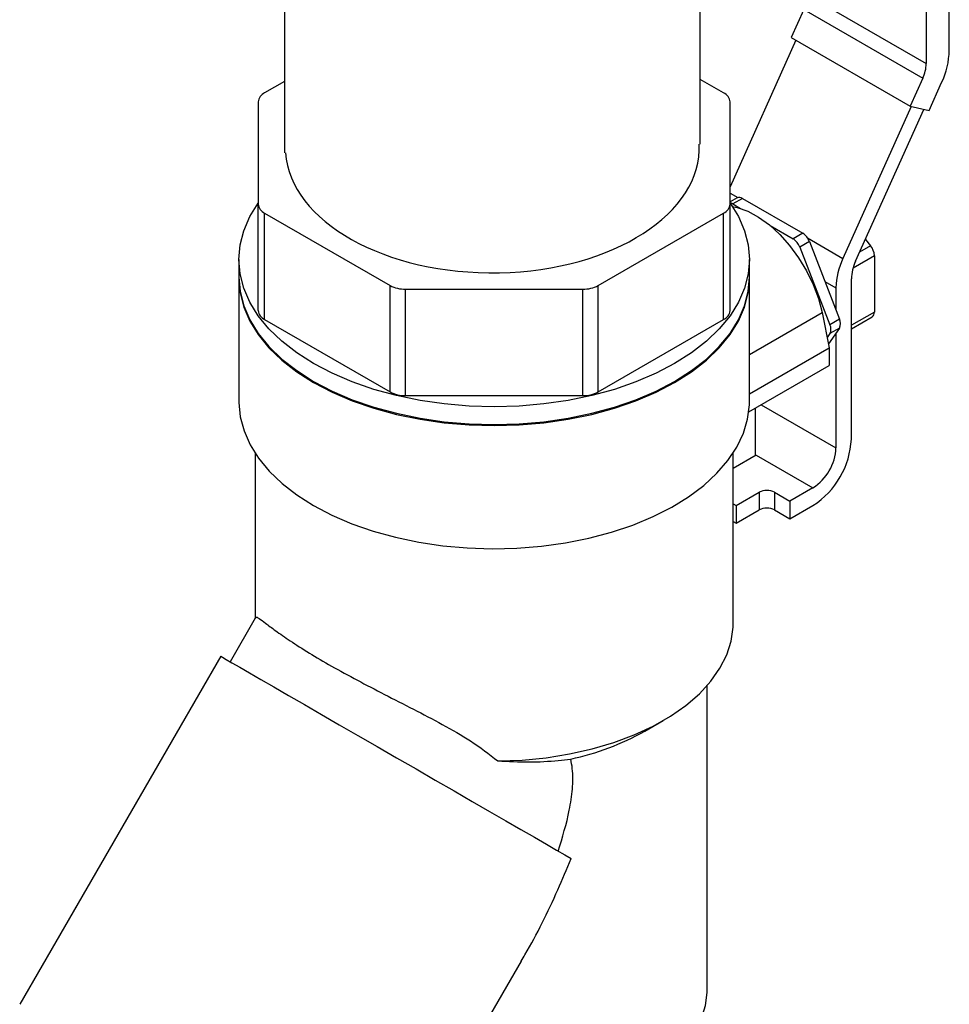
# Model space of a CAD drawing. Extents: x 19.1 to 29.8, y 0.6 to 8.7.
# Drawn here: x 25.2 to 25.3, y 4.8 to 4.9 of the extents above; entities that cross this region are included whole.
import ezdxf

# ---------------------------------------------------------------- set-up
doc = ezdxf.new("R2010")
doc.units = 0
doc.header["$MEASUREMENT"] = 0
doc.linetypes.add('SLD-SOLID', pattern=[0])
doc.layers.get('0').update_dxf_attribs({"linetype": 'CONTINUOUS'})
doc.layers.add('D7', color=7, linetype='CONTINUOUS')

# ---------------------------------------------------------------- blocks, each defined once
blk = doc.blocks.new('A$C35B71561')
at = {"color": 7, "linetype": 'Continuous'}
for p, q in [((5.656632188684153, 2.766587927194434), (5.656552193785512, 3.477995766273692)), ((5.610548402761392, 3.455883608777684), (5.610548402761392, 2.765630526859509))]:
    blk.add_line(p, q, dxfattribs=at)
at = {"color": 7, "linetype": 'SLD-SOLID'}
for p, q in [((5.684269398646332, 2.777010281157013), (5.684269398646332, 2.827566131493082)), ((5.681713261137585, 2.826090504718888), (5.681713261137585, 2.775534654382817)), ((5.668506552008733, 2.783158725279989), (5.681713261137585, 2.775534654382817)), ((5.668121323085057, 2.7815254427389), (5.666729166042099, 2.778425886806952)), ((5.668121323085057, 2.7815254427389), (5.681328032213894, 2.773901371841726)), ((5.667248089804641, 2.778126279556497), (5.65994709515277, 2.761870876016747)), ((5.666729166042099, 2.778425886806952), (5.679935875170951, 2.770801815909779)), ((5.610548402761392, 2.773554744613966), (5.608330134346343, 2.772274165515858)), ((5.659241235350049, 2.772274163207351), (5.656631379874991, 2.773780800703422)), ((5.681328032213894, 2.773901371841726), (5.679935875170951, 2.770801815909779)), ((5.682029741170378, 2.770317520258333), (5.683421898213336, 2.773417076190279)), ((5.607624274543621, 2.771290412794059), (5.607624274543621, 2.759931494915717)), ((5.659947091153892, 2.759931494915717), (5.659947091153892, 2.771290412794059)), ((5.680041853713671, 2.770777268726537), (5.672472173744264, 2.753923672299798)), ((5.673868081744612, 2.753600856249363), (5.681437765712925, 2.770454381100308)), ((5.679935875170951, 2.770801815909779), (5.682029741170378, 2.770317520258333)), ((5.659947091153892, 2.761154248572076), (5.660798714440912, 2.760662616913145)), ((5.660727626200252, 2.760630303323619), (5.659947091153892, 2.760179710032499)), ((5.661330066748871, 2.760570670572598), (5.660265010786528, 2.759955826852854)), ((5.661330066748871, 2.760570670572598), (5.668014620743488, 2.756711759690726)), ((5.607624274543621, 2.748124561919408), (5.607624274543621, 2.759931494915717)), ((5.659947091153892, 2.748124561919408), (5.659947091153892, 2.759931494915717)), ((5.660265010786528, 2.759955826852854), (5.661124199970583, 2.759459827494545)), ((5.608330130347451, 2.758947744502425), (5.622243415080074, 2.750915776191539)), ((5.608330130347451, 2.747140811506114), (5.608330130347451, 2.758947744502425)), ((5.645327954616331, 2.750915778500046), (5.65924123934894, 2.758947746810932)), ((5.65924123934894, 2.747140813814623), (5.65924123934894, 2.758947746810932)), ((5.664386281258697, 2.757576668051092), (5.666949564781159, 2.75609691597098)), ((5.668014620743488, 2.756711759690726), (5.666949564781159, 2.75609691597098)), ((5.668545973051476, 2.756190219714929), (5.672472173744264, 2.753923672299798)), ((5.674960638063094, 2.756033321295565), (5.675535926158869, 2.755317681139053)), ((5.668752511643032, 2.755793788779398), (5.667687455680689, 2.755178945059654)), ((5.667687455680689, 2.755178945059654), (5.671029734677443, 2.746564584653893)), ((5.668752511643032, 2.755793788779398), (5.672094790639786, 2.747179428373638)), ((5.675535926158869, 2.755317681139053), (5.674325310655544, 2.754618807684917)), ((5.675961947744039, 2.754219636466276), (5.673591026753439, 2.752850932912077)), ((5.675961947744039, 2.754219636466276), (5.675961947744039, 2.747971019454726)), ((5.605468777674812, 2.753804020858578), (5.605468777674812, 2.751836186378474)), ((5.662102588022702, 2.751836186378474), (5.662102588022702, 2.753804020858578)), ((5.605468777674812, 2.751713169016856), (5.605468777674812, 2.738061418902065)), ((5.662102588022702, 2.738061418902065), (5.662102588022702, 2.751713169016856)), ((5.673405810235305, 2.733877300690192), (5.673405810235305, 2.751640933823722)), ((5.622243415080074, 2.739108843195231), (5.622243415080074, 2.750915776191539)), ((5.645327954616331, 2.73910884550374), (5.645327954616331, 2.750915778500046)), ((5.670469470405703, 2.751368550516286), (5.671701723894653, 2.750657185718937)), ((5.671701723894653, 2.750657185718937), (5.671701723894653, 2.748192553197079)), ((5.623947505419604, 2.750508294309483), (5.643623860277909, 2.750508294309483)), ((5.623947505419604, 2.73870136131317), (5.623947505419604, 2.750508294309483)), ((5.643623860277909, 2.73870136131317), (5.643623860277909, 2.750508294309483)), ((5.662102592021579, 2.743260245692557), (5.670156561380349, 2.74790970323688)), ((5.670156561380349, 2.74790970323688), (5.670963213167436, 2.74400760033576)), ((5.673405810235305, 2.746087740000982), (5.675712341123454, 2.747419271940256)), ((5.675961947744039, 2.747971019454726), (5.673405814234183, 2.746495394989042)), ((5.608330130347451, 2.747140811506114), (5.622243415080074, 2.739108843195231)), ((5.645327954616331, 2.73910884550374), (5.65924123934894, 2.747140813814623)), ((5.672094790639786, 2.746195511133587), (5.670870902825552, 2.744454111859943)), ((5.672094790639786, 2.747179428373638), (5.671029734677443, 2.746564584653893)), ((5.672094790639786, 2.746195511133587), (5.671029734677443, 2.74558066741384)), ((5.671029734677443, 2.74558066741384), (5.670727050809941, 2.745149995126566)), ((5.671701723894653, 2.745636230257336), (5.671701723894653, 2.732893552585406)), ((5.662102588022702, 2.738892470318316), (5.670963213167436, 2.74400760033576)), ((5.670963213167436, 2.74400760033576), (5.670963213167436, 2.74203976585566)), ((5.662028800532308, 2.736882039226703), (5.670963213167436, 2.74203976585566)), ((5.623947505419604, 2.73870136131317), (5.643623860277909, 2.73870136131317)), ((5.663410712422955, 2.737679851628785), (5.671701723894653, 2.732893552585406)), ((5.662755242614079, 2.737301430378805), (5.662755242614079, 2.732155241026545)), ((5.607276243280662, 2.732314697949061), (5.607276243280662, 2.713982451232933)), ((5.66029512441629, 2.713463634515142), (5.66029512441629, 2.732314696794806)), ((5.662861749010087, 2.732093756192869), (5.660295126415729, 2.730612076507587)), ((5.662755242614079, 2.732155241026545), (5.662755242614079, 2.73203229754923)), ((5.662755242614079, 2.732155241026545), (5.662861749010087, 2.732093756192869)), ((5.662861749010087, 2.732093756192869), (5.66914558638592, 2.728466174091057)), ((5.660625122691609, 2.726498668647453), (5.663181260200343, 2.727974295421648)), ((5.663181260200343, 2.727974295421648), (5.663181260200343, 2.726006460941546)), ((5.664885358537656, 2.727974297730157), (5.666589448877186, 2.726990547316863)), ((5.664885358537656, 2.727974297730157), (5.664885358537656, 2.726006463250055)), ((5.66914558638592, 2.728466174091057), (5.666589448877186, 2.726990547316863)), ((5.660295122416851, 2.726689173751058), (5.660625122691609, 2.726498668647453)), ((5.660625122691609, 2.726498668647453), (5.660625122691609, 2.724530834167352)), ((5.666589448877186, 2.726990547316863), (5.666589448877186, 2.725022712836761)), ((5.666589448877186, 2.725022712836761), (5.66914558638592, 2.726498339610956)), ((5.660625122691609, 2.724530834167352), (5.663181260200343, 2.726006460941546)), ((5.664885358537656, 2.726006463250055), (5.666589448877186, 2.725022712836761)), ((5.660295122416851, 2.724721339270959), (5.660625122691609, 2.724530834167352)), ((5.607298029225159, 2.714020212252715), (5.604502182344827, 2.709177681891115)), ((5.603458396470369, 2.709779739375882), (5.581166368651491, 2.671168796232097)), ((5.657403190243922, 2.672662212440271), (5.657403190243922, 2.706513043911452)), ((5.650488494218433, 2.701463100595198), (5.65253373973216, 2.702644135590146)), ((5.620820834493482, 2.648274298107834), (5.636805863374402, 2.675961143266628))]:
    blk.add_line(p, q, dxfattribs=at)
at = {"color": 7, "linetype": 'SLD-SOLID', "flags": 128}
for points in [[(5.613762612361793, 2.74224494830823), (5.611896423078473, 2.743433592762891), (5.610241039200741, 2.744722112559002), (5.60881240429698, 2.746098099459685), (5.607624274543621, 2.747548293388173), (5.606688094759502, 2.74905873709792), (5.606012882438161, 2.750614880055526), (5.605605131774492, 2.75220173541935), (5.605468777674812, 2.753804020858578), (5.605605131774492, 2.755406306297806), (5.606012882438161, 2.756993161661631), (5.606688094759502, 2.758549304619237), (5.607624274543621, 2.760059748328985)], [(5.6599404490001, 2.760069003142313), (5.659947091153892, 2.760059748328985), (5.660883270938012, 2.758549304619237), (5.661558483259352, 2.756993161661631), (5.661966233923007, 2.755406306297806), (5.662102588022702, 2.753804020858578), (5.661966233923007, 2.75220173541935), (5.661558485258805, 2.750614878901271), (5.660883270938012, 2.74905873709792), (5.659947091153892, 2.747548293388173), (5.658758967398864, 2.746098100613938), (5.65733033049565, 2.744722114867512), (5.655674944618479, 2.743433591608637), (5.65380876133349, 2.74224494830823), (5.651749739648931, 2.741167619012293), (5.649517710052759, 2.740211985086638), (5.647134182566202, 2.739387255174409), (5.644622094813609, 2.738701361313174), (5.642005646068679, 2.738160916227493), (5.639310037326677, 2.737771123297081), (5.636561223373317, 2.737535735003611), (5.63378568284875, 2.737457019457366), (5.631010142324183, 2.737535735003611), (5.628261330370275, 2.737771124451335), (5.62556571962882, 2.738160916227493), (5.622949270883904, 2.73870136131317), (5.620437189129643, 2.739387254020155), (5.618053655644754, 2.740211985086638), (5.615821632046927, 2.741167617858039), (5.613762612361793, 2.74224494830823)], [(5.660203799800424, 2.759689219430337), (5.660731801039827, 2.75957510618445), (5.661915576003633, 2.759152317374559), (5.663120085204252, 2.758500191330196), (5.664315580910209, 2.757634792786671), (5.665472547325574, 2.756577593908373), (5.666562404394337, 2.755354550801023), (5.667558239596939, 2.753996050475999), (5.668435459769182, 2.75253550018313), (5.669172398933238, 2.751008976517296), (5.669750862146483, 2.749454246502465), (5.670156561380349, 2.74790970323688)], [(5.605468777674812, 2.751836186378474), (5.605605131774492, 2.75023390093925), (5.606012882438161, 2.748647045575423), (5.606688094759502, 2.747090902617815), (5.607624274543621, 2.745580458908069), (5.60881240429698, 2.744130264979583), (5.610241039200741, 2.742754278078902), (5.611896423078473, 2.741465758282791), (5.613762612361793, 2.74027711382813)], [(5.605468777674812, 2.751713169016856), (5.605605131774492, 2.750110883577628), (5.606012882438161, 2.748524028213803), (5.606688094759502, 2.746967885256199), (5.607624274543621, 2.745457441546449), (5.60881240429698, 2.744007247617965), (5.610241039200741, 2.74263126071728), (5.611896423078473, 2.741342740921171), (5.613762612361793, 2.740154096466508)], [(5.613762612361793, 2.74027711382813), (5.615821632046927, 2.739199783377936), (5.618053655644754, 2.738244150606535), (5.620437189129643, 2.737419419540053), (5.622949270883904, 2.736733526833071), (5.62556571962882, 2.736193081747393), (5.628261330370275, 2.735803289971233), (5.631010142324183, 2.73556790052351), (5.63378568284875, 2.735489184977267), (5.636561223373317, 2.73556790052351), (5.639310037326677, 2.73580328881698), (5.642005646068679, 2.736193081747393), (5.644622094813609, 2.736733526833072), (5.647134182566202, 2.737419420694311), (5.649517710052759, 2.738244150606535), (5.651749739648931, 2.739199784532191), (5.65380876133349, 2.74027711382813), (5.655674944618479, 2.741465757128534), (5.65733033049565, 2.742754280387409), (5.658758967398864, 2.744130266133837), (5.659947091153892, 2.745580458908069), (5.660883270938012, 2.747090902617815), (5.661558485258805, 2.748647044421171), (5.661966233923007, 2.75023390093925), (5.662102588022702, 2.751836186378474)], [(5.613762612361793, 2.740154096466508), (5.615821632046927, 2.739076766016316), (5.618053655644754, 2.738121133244917), (5.620437189129643, 2.737296402178433), (5.622949270883904, 2.736610509471452), (5.62556571962882, 2.736070064385775), (5.628261330370275, 2.735680272609613), (5.631010142324183, 2.73544488316189), (5.63378568284875, 2.735366167615645), (5.636561223373317, 2.73544488316189), (5.639310037326677, 2.735680271455358), (5.642005646068679, 2.736070064385775), (5.644622094813609, 2.736610509471452), (5.647134182566202, 2.737296403332689), (5.649517710052759, 2.738121133244917), (5.651749739648931, 2.739076767170571), (5.65380876133349, 2.740154096466508), (5.655674944618479, 2.741342739766916), (5.65733033049565, 2.742631263025789), (5.658758967398864, 2.74400724877222), (5.659947091153892, 2.745457441546449), (5.660883270938012, 2.746967885256199), (5.661558485258805, 2.748524027059547), (5.661966233923007, 2.750110883577628), (5.662102588022702, 2.751713169016856)], [(5.605468777674812, 2.738061418902065), (5.605469717413609, 2.737928127890141), (5.605625654070234, 2.736343107791118), (5.606047184903613, 2.734774291118079), (5.606730335018593, 2.733236475414904), (5.607668678201403, 2.731744174278855), (5.608853336919562, 2.730311451147893), (5.610273162271977, 2.728951824651814), (5.611914741986649, 2.727678116250646), (5.613762612361793, 2.726502346351717), (5.615799326246925, 2.725435593490619), (5.618005696975114, 2.724487927384423), (5.620360890337277, 2.723668281963677), (5.622842708503438, 2.722984393042669), (5.625427729983752, 2.722442699053518), (5.628091593549467, 2.722048324886625), (5.630809158188736, 2.721804980316243), (5.63355479102631, 2.721714960000513), (5.636302611255854, 2.721779122704845), (5.639026688085021, 2.721996850903036), (5.641701328655241, 2.722366096947436), (5.6443013119768, 2.722883377297681), (5.646802118864965, 2.723543815228116), (5.649180153878188, 2.724341178918191), (5.651412995248716, 2.725267949553485), (5.653479582830311, 2.726315388272475), (5.655360414043823, 2.727473607730312), (5.657037755818248, 2.728731689832797), (5.658495798547957, 2.730077772305478), (5.659720772060421, 2.73149914795953), (5.660701137562892, 2.732982421670409), (5.661427641627437, 2.734513599255415), (5.66189343415807, 2.736078240989592), (5.662094114377989, 2.737661582802435), (5.662102588022702, 2.738061418902065)], [(5.634194909102259, 2.698161883366209), (5.636885737173085, 2.698265059875798), (5.639544486160442, 2.698525524350305), (5.642143637713215, 2.698940574679732), (5.644656289309065, 2.699505915882732), (5.647056450172311, 2.700215701659795), (5.649319281207053, 2.70106258979745), (5.651421352925663, 2.702037805652282), (5.653340927370305, 2.703131265656159), (5.655058132064635, 2.704331652342798), (5.656555189949852, 2.705626540161502), (5.657816617329782, 2.707002530524946), (5.658829359832932, 2.708445385702728), (5.65958293037421, 2.709940170794662), (5.660069545117192, 2.711471424560475), (5.660284153465707, 2.713023289850559), (5.66029512441629, 2.713463634515142)], [(5.603458396470369, 2.709779739375882), (5.603466886110635, 2.70977488914173), (5.60364747591478, 2.709670760491502), (5.604060928993416, 2.709432249949982), (5.604702346708148, 2.709062146583609), (5.605564115175266, 2.708564733280394), (5.606636021233594, 2.70794603383246), (5.607905352416619, 2.707213348877639), (5.609357056908063, 2.706375375990014), (5.610973923491866, 2.705441976508451), (5.612736777497755, 2.704424302552662), (5.614624720734437, 2.703334418391648), (5.616615363425307, 2.702185166550199), (5.618685100131582, 2.700990248642702), (5.620809385675738, 2.699763825953053), (5.622963035058074, 2.698520475584969), (5.625120507377812, 2.69727481412697), (5.627256221745281, 2.696041721625809), (5.629344855199118, 2.694835855573217), (5.631361640623478, 2.693671377311572), (5.633282664665199, 2.692562177149549), (5.635085151654859, 2.691521424130787), (5.636747713537442, 2.690561440196136), (5.638250647789317, 2.689693537397718), (5.639576135363381, 2.688928134490663), (5.640708452630104, 2.688274246656515), (5.641634175320842, 2.687739589386149), (5.642342324487213, 2.687330531131305)], [(5.639179017744222, 2.65938838042036), (5.640305846536503, 2.659557987744552), (5.642681558195516, 2.660032273265456), (5.644956485867933, 2.660649637877233), (5.647104862715789, 2.661403090259816), (5.649102361500976, 2.662284097008994), (5.650926328520182, 2.66328266920552), (5.652556129508792, 2.664387504388417), (5.65397327760537, 2.665586078895345), (5.655161723270933, 2.666864812921014), (5.656108012245166, 2.668209228650058), (5.656801415510227, 2.669604087613344), (5.657234087246945, 2.671033594991009), (5.657401110821919, 2.672481548511328), (5.657403190243922, 2.672662212440271)]]:
    blk.add_lwpolyline(points, dxfattribs=at)
at = {"color": 7, "linetype": 'SLD-SOLID'}
for centre, radius, start, end in [((5.675302762319827, 2.77722862069457), 0.008969294240083291, 334.8521985233713, 358.6051110016068), ((5.677637645075063, 2.775633864772756), 0.004076823394577857, 334.8517743250916, 358.6055570051689), ((5.608830363824222, 2.771170132362121), 0.00121207208329121, 114.3749381638398, 174.3048581173033), ((5.658741019665694, 2.771170144571094), 0.001212053167183552, 5.694651057597976, 65.62537253289928), ((5.660976812571601, 2.760074813848737), 0.0006088205025833962, 54.53348015517374, 114.1604713028229), ((5.608830346031819, 2.760051763138684), 0.001212053167184212, 185.6946510576388, 245.6253725328868), ((5.658741017722942, 2.760051765090008), 0.001212055293975275, 294.3748902712192, 354.3052662678938), ((5.65983507546154, 2.759245966777241), 0.0008299070493845344, 58.79830032518855, 82.24261759709836), ((5.6659518221452, 2.754539348100025), 0.001849731883341931, 20.22930717065005, 57.35729727951704), ((5.667016878107543, 2.75515419181977), 0.001849731883339795, 20.22930717062965, 57.35729727952963), ((5.674114564718561, 2.754134551769802), 0.001849341355297614, 2.637001270414857, 39.77371375077685), ((5.679853120356125, 2.750458660978421), 0.008153813607414288, 154.852126998917, 178.6048548053338), ((5.678296954035968, 2.751521775538418), 0.004892595055362341, 154.8528578957531, 178.6044334580008), ((5.623878070671889, 2.753984914165102), 0.003477313158843802, 241.9597594887896, 271.1441541878868), ((5.643693287762826, 2.753984943192345), 0.003477342035285493, 268.8559750064848, 298.0401973334186), ((5.608830346031819, 2.748244830142372), 0.001212053167182869, 185.6946510575787, 245.6253725329199), ((5.658741017722942, 2.7482448320937), 0.001212055293975053, 294.3748902712294, 354.3052662679387), ((5.675288554248876, 2.747943323964797), 0.000673962787909651, 308.9615428066224, 2.355147288235441), ((5.670045715756796, 2.746072626033868), 0.001100143863313796, 333.4373170654912, 26.56268293449446), ((5.671110771719167, 2.746687469753612), 0.001100143863314118, 333.4373170655213, 26.56268293450613), ((5.623878070671903, 2.742177981168799), 0.003477313158853817, 241.9597594888357, 271.1441541878355), ((5.643693287762826, 2.742178010196033), 0.003477342035282588, 268.8559750064848, 298.0401973334427), ((5.664156251327864, 2.73429821421616), 0.009259131070379987, 302.6057716690894, 357.3944766019643), ((5.666152081625409, 2.733146047175161), 0.005555383230209472, 302.6052224330655, 357.3949844350905), ((5.664033311596722, 2.726329838608546), 0.001852087954771552, 62.60987936600043, 117.3902758690031), ((5.664033311596722, 2.724362004128444), 0.001852087954771978, 62.60987936601097, 117.3902758690017), ((5.636276732556805, 2.726837245464086), 0.02908300873970384, 281.9156495848961, 299.2526776021321)]:
    blk.add_arc(centre, radius, start, end, dxfattribs=at)
for points, knots in [([(5.607336882425709, 2.713997780484062), (5.607341079782383, 2.714032232560644), (5.607363566533305, 2.714216804739179), (5.60767558636979, 2.714000136889734), (5.608380632416225, 2.713491187811465), (5.609514399237508, 2.712627339971982), (5.611120414140583, 2.711503354726), (5.613206203892414, 2.710168057057938), (5.615720010024045, 2.708691458763077), (5.618542732828654, 2.707148547353064), (5.621626297705927, 2.705545768612046), (5.624825425583577, 2.703920892456908), (5.628075920976311, 2.702215579660786), (5.631344487539248, 2.700380009529885), (5.633221497724133, 2.69891936754815), (5.634194909102259, 2.698161883366209)], [0, 0, 0, 0, 0.01782230950310968, 0.09548052882651822, 0.1704305396808894, 0.2472202955952143, 0.3284982731519537, 0.4121000143478008, 0.4938292428276574, 0.5779702309138907, 0.6590690508227486, 0.7424680365856181, 0.8244712393656631, 0.9089713555278375, 1, 1, 1, 1]), ([(5.634194909102259, 2.698161883366209), (5.635361401449256, 2.698110914229979), (5.637721293334419, 2.698007800265025), (5.640373510661799, 2.698143625025496), (5.641821778840463, 2.69832372497452), (5.642281543381639, 2.698380899171706)], [0, 0, 0, 0, 0.4001749562284168, 0.8095806494290284, 1, 1, 1, 1]), ([(5.64090094512586, 2.688162813806295), (5.641361097813725, 2.68967909135498), (5.642057944267574, 2.691975313154218), (5.642515224453032, 2.695053384258898), (5.642554730631428, 2.696962641451162), (5.642348987038059, 2.698030763920169), (5.642281543381639, 2.698380899171706)], [0, 0, 0, 0, 0.4390539853011164, 0.6648949811095067, 0.890151098320209, 1, 1, 1, 1]), ([(5.636791817278588, 2.675969252817698), (5.636931624798262, 2.676201971383128), (5.638434287296388, 2.678703249295191), (5.640302516942068, 2.682514003660012), (5.641852230795319, 2.686173289735583), (5.642342324487213, 2.687330531131305)], [0, 0, 0, 0, 0.06554477548183868, 0.7044805336532926, 1, 1, 1, 1])]:
    blk.add_open_spline(points, degree=3, knots=knots, dxfattribs=at)
at = {"layer": 'D7', "color": 7, "linetype": 'Continuous'}
blk.add_ellipse((5.633591828789076, 2.766164918369395), major_axis=(-0.02294424069778906, -3.444067930998448e-06), ratio=0.6036201662437055, start_param=6.321006325993015, end_param=9.454694674046388, dxfattribs=at)

msp = doc.modelspace()

# ---------------------------------------------------------------- block references
at = {"layer": 'D7', "color": 7, "linetype": 'Continuous'}
msp.add_blockref('A$C35B71561', (19.6319136204103, 2.089767116717152), dxfattribs=at)

doc.saveas('drawing.dxf')
